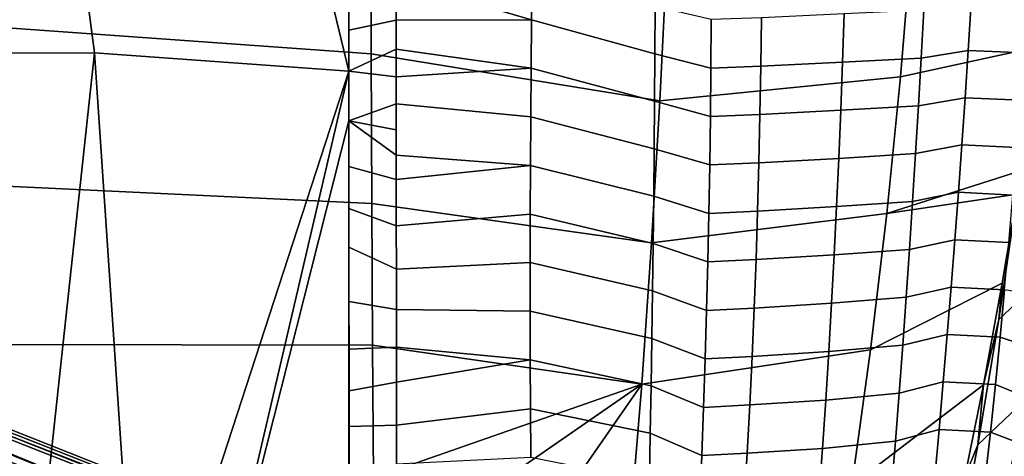
# Model space of a CAD drawing. Units: inches. Extents: x -209 to 194, y -125 to 176.
# Drawn here: x -169 to -164, y -30 to -28 of the extents above; entities that cross this region are included whole.
import ezdxf

# ---------------------------------------------------------------- set-up
doc = ezdxf.new("R2010")
doc.units = ezdxf.units.IN
doc.header["$MEASUREMENT"] = 0
doc.layers.add('SEAT-WOOD', color=5, linetype='Continuous')

# ---------------------------------------------------------------- blocks, each defined once
blk = doc.blocks.new('LSEB1BXA_0T')
at = {"layer": 'SEAT-WOOD', "linetype": 'Continuous'}
for points in [[(-6.2655, 7.5087, 9.9275), (3.4765, 3.576, 10.4152), (-6.2668, 7.3771, 9.5877), (-6.2655, 7.5087, 9.9275)], [(3.4822, 3.6383, 10.6663), (3.4765, 3.576, 10.4152), (-6.2655, 7.5087, 9.9275), (3.4822, 3.6383, 10.6663)], [(3.4822, 3.6383, 10.6663), (-6.2655, 7.5087, 9.9275), (3.4066, 3.6383, 11.6635), (3.4822, 3.6383, 10.6663)], [(3.4066, 3.6383, 11.6635), (-6.2655, 7.5087, 9.9275), (-6.1206, 7.4212, 10.9414), (3.4066, 3.6383, 11.6635)], [(3.4066, 3.6383, 11.6635), (-6.1206, 7.4212, 10.9414), (-6.0772, 7.3615, 11.1272), (3.4066, 3.6383, 11.6635)], [(-6.2668, 7.3771, 9.5877), (3.4231, 3.4058, 10.2276), (-6.2771, 7.1996, 9.4651), (-6.2668, 7.3771, 9.5877)], [(3.4765, 3.576, 10.4152), (3.4231, 3.4058, 10.2276), (-6.2668, 7.3771, 9.5877), (3.4765, 3.576, 10.4152)], [(3.3631, 3.576, 11.9109), (3.4066, 3.6383, 11.6635), (-6.0772, 7.3615, 11.1272), (3.3631, 3.576, 11.9109)], [(-6.0158, 7.1994, 11.3145), (3.3631, 3.576, 11.9109), (-6.0772, 7.3615, 11.1272), (-6.0158, 7.1994, 11.3145)], [(-6.2771, 7.1996, 9.4651), (3.3364, 3.1734, 10.1538), (-6.3289, 7.0111, 9.4213), (-6.2771, 7.1996, 9.4651)], [(3.4231, 3.4058, 10.2276), (3.3364, 3.1734, 10.1538), (-6.2771, 7.1996, 9.4651), (3.4231, 3.4058, 10.2276)], [(-6.0396, 6.8357, 11.449), (3.2821, 3.4058, 12.0883), (-6.0158, 7.1994, 11.3145), (-6.0396, 6.8357, 11.449)], [(3.2821, 3.4058, 12.0883), (3.3631, 3.576, 11.9109), (-6.0158, 7.1994, 11.3145), (3.2821, 3.4058, 12.0883)], [(-6.3289, 7.0111, 9.4213), (3.2396, 2.9409, 10.2137), (-6.4208, 6.8362, 9.4542), (-6.3289, 7.0111, 9.4213)], [(3.3364, 3.1734, 10.1538), (3.2396, 2.9409, 10.2137), (-6.3289, 7.0111, 9.4213), (3.3364, 3.1734, 10.1538)], [(-6.4208, 6.8362, 9.4542), (3.2396, 2.9409, 10.2137), (-6.5371, 6.6935, 9.5672), (-6.4208, 6.8362, 9.4542)], [(-6.2693, 6.5616, 11.294), (3.0986, 2.9409, 12.0744), (-6.0396, 6.8357, 11.449), (-6.2693, 6.5616, 11.294)], [(3.1853, 3.1734, 12.1481), (3.2821, 3.4058, 12.0883), (-6.0396, 6.8357, 11.449), (3.1853, 3.1734, 12.1481)], [(3.0986, 2.9409, 12.0744), (3.1853, 3.1734, 12.1481), (-6.0396, 6.8357, 11.449), (3.0986, 2.9409, 12.0744)], [(3.1151, 2.7085, 10.6385), (-6.6332, 6.5792, 9.8997), (-6.5371, 6.6935, 9.5672), (3.1151, 2.7085, 10.6385)], [(3.1586, 2.7708, 10.3911), (3.1151, 2.7085, 10.6385), (-6.5371, 6.6935, 9.5672), (3.1586, 2.7708, 10.3911)], [(3.2396, 2.9409, 10.2137), (3.1586, 2.7708, 10.3911), (-6.5371, 6.6935, 9.5672), (3.2396, 2.9409, 10.2137)], [(-6.6332, 6.5792, 9.8997), (3.1151, 2.7085, 10.6385), (-6.4886, 6.4918, 10.9135), (-6.6332, 6.5792, 9.8997)], [(-6.42, 6.496, 11.1011), (3.0452, 2.7708, 11.8868), (-6.2693, 6.5616, 11.294), (-6.42, 6.496, 11.1011)], [(3.0452, 2.7708, 11.8868), (3.0986, 2.9409, 12.0744), (-6.2693, 6.5616, 11.294), (3.0452, 2.7708, 11.8868)], [(-6.4886, 6.4918, 10.9135), (3.0452, 2.7708, 11.8868), (-6.42, 6.496, 11.1011), (-6.4886, 6.4918, 10.9135)], [(3.0395, 2.7085, 11.6356), (3.0452, 2.7708, 11.8868), (-6.4886, 6.4918, 10.9135), (3.0395, 2.7085, 11.6356)], [(3.1151, 2.7085, 10.6385), (3.0395, 2.7085, 11.6356), (-6.4886, 6.4918, 10.9135), (3.1151, 2.7085, 10.6385)]]:
    blk.add_3dface(points, dxfattribs=at)
at = {"layer": 'SEAT-WOOD'}
for points in [[(-3.4999, 5.9707, 30.4674), (-3.4976, 3.3034, 30.4143), (-2.8201, 5.9854, 30.3763), (-3.4999, 5.9707, 30.4674)], [(-3.4999, 5.6661, 30.4669), (-3.4982, 3.8739, 30.4247), (-3.4999, 5.9707, 30.4674), (-3.4999, 5.6661, 30.4669)], [(-3.4999, 5.9707, 30.4674), (-3.4982, 3.8739, 30.4247), (-3.4976, 3.3034, 30.4143), (-3.4999, 5.9707, 30.4674)], [(-2.8201, 5.9854, 30.3763), (-3.4976, 3.3034, 30.4143), (-3.4974, 3.0786, 30.4107), (-2.8201, 5.9854, 30.3763)], [(-2.3486, 2.9965, 30.2249), (-2.5515, 5.989, 30.3604), (-3.4974, 3.0786, 30.4107), (-2.3486, 2.9965, 30.2249)], [(-2.5515, 5.989, 30.3604), (-2.8201, 5.9854, 30.3763), (-3.4974, 3.0786, 30.4107), (-2.5515, 5.989, 30.3604)], [(-2.0262, 5.9936, 30.3473), (-2.5515, 5.989, 30.3604), (-2.3486, 2.9965, 30.2249), (-2.0262, 5.9936, 30.3473)], [(-2.3486, 2.9965, 30.2249), (-1.174, 3.0004, 30.2022), (-1.2834, 5.9972, 30.3527), (-2.0262, 5.9936, 30.3473)], [(-6.6551, 5.2648, 32.3505), (-6.319, 5.6904, 31.4439), (-6.4387, 5.1313, 31.4026), (-6.7626, 4.7462, 32.3433)], [(-3.4998, 5.4134, 30.4617), (-3.4982, 3.8739, 30.4247), (-3.4999, 5.6661, 30.4669), (-3.4998, 5.4134, 30.4617)], [(-3.4998, 5.2887, 30.4584), (-3.4987, 4.3359, 30.4344), (-3.4998, 5.4134, 30.4617), (-3.4998, 5.2887, 30.4584)], [(-3.4987, 4.3359, 30.4344), (-3.4985, 4.1202, 30.4298), (-3.4998, 5.4134, 30.4617), (-3.4987, 4.3359, 30.4344)], [(-3.4985, 4.1202, 30.4298), (-3.4982, 3.8739, 30.4247), (-3.4998, 5.4134, 30.4617), (-3.4985, 4.1202, 30.4298)], [(-6.4387, 5.1313, 31.4026), (-6.2323, 5.3325, 30.9373), (-6.3386, 4.7684, 30.8862), (-6.5456, 4.5697, 31.3631)], [(-6.2323, 5.3325, 30.9373), (-6.2798, 4.9121, 30.8136), (-6.3386, 4.7684, 30.8862), (-6.2323, 5.3325, 30.9373)], [(-3.4997, 5.1247, 30.4537), (-3.499, 4.5234, 30.4387), (-3.4998, 5.2887, 30.4584), (-3.4997, 5.1247, 30.4537)], [(-3.499, 4.5234, 30.4387), (-3.4987, 4.3359, 30.4344), (-3.4998, 5.2887, 30.4584), (-3.499, 4.5234, 30.4387)], [(-6.7626, 4.7462, 32.3433), (-6.4387, 5.1313, 31.4026), (-6.5456, 4.5697, 31.3631), (-6.8588, 4.2245, 32.3344)], [(-5.7691, 4.9498, 29.876), (-4.7688, 5.1301, 29.0742), (-4.8203, 4.4936, 28.9904), (-5.8537, 4.338, 29.8052)], [(-4.7688, 5.1301, 29.0742), (-4.4423, 5.0404, 28.9156), (-4.8203, 4.4936, 28.9904), (-4.7688, 5.1301, 29.0742)], [(-3.4995, 4.94, 30.4489), (-3.4992, 4.6842, 30.4426), (-3.4997, 5.1247, 30.4537), (-3.4995, 4.94, 30.4489)], [(-3.4992, 4.6842, 30.4426), (-3.499, 4.5234, 30.4387), (-3.4997, 5.1247, 30.4537), (-3.4992, 4.6842, 30.4426)], [(-5.6362, 4.7837, 31.9672), (-5.297, 4.8054, 31.4765), (-5.2837, 5.0281, 31.4829), (-5.6201, 5.0043, 31.9745)], [(-5.297, 4.8054, 31.4765), (-5.0917, 4.8162, 31.2552), (-5.0824, 5.04, 31.2604), (-5.2837, 5.0281, 31.4829)], [(-5.0917, 4.8162, 31.2552), (-4.859, 4.7146, 31.0586), (-4.8549, 4.9307, 31.0622), (-5.0824, 5.04, 31.2604)], [(-4.4423, 5.0404, 28.9156), (-4.1124, 4.9841, 28.8046), (-4.8203, 4.4936, 28.9904), (-4.4423, 5.0404, 28.9156)], [(-3.6093, 4.9174, 28.7016), (-1.875, 5.0312, 28.6617), (-1.8808, 4.3146, 28.5971), (-3.6054, 4.3166, 28.6364)], [(-6.6369, 4.8029, 33.2241), (-6.3955, 4.7101, 33.0789), (-6.372, 4.9235, 33.0585), (-6.604, 4.9849, 33.1986)], [(-5.9658, 4.751, 32.5213), (-5.6362, 4.7837, 31.9672), (-5.6201, 5.0043, 31.9745), (-5.9483, 4.9673, 32.5188)], [(-4.1124, 4.9841, 28.8046), (-3.6093, 4.9174, 28.7016), (-4.8203, 4.4936, 28.9904), (-4.1124, 4.9841, 28.8046)], [(-6.3643, 4.496, 30.8088), (-5.7691, 4.9498, 29.876), (-5.8537, 4.338, 29.8052), (-6.4488, 4.0369, 30.8039)], [(-6.2798, 4.9121, 30.8136), (-5.7691, 4.9498, 29.876), (-6.3643, 4.496, 30.8088), (-6.2798, 4.9121, 30.8136)], [(-6.163, 4.698, 32.8172), (-5.9658, 4.751, 32.5213), (-5.9483, 4.9673, 32.5188), (-6.1433, 4.9122, 32.8054)], [(-3.713, 4.6782, 30.507), (-3.4992, 4.6842, 30.4426), (-3.4995, 4.94, 30.4489), (-3.7132, 4.8529, 30.5096)], [(-6.3955, 4.7101, 33.0789), (-6.163, 4.698, 32.8172), (-6.1433, 4.9122, 32.8054), (-6.372, 4.9235, 33.0585)], [(-6.2798, 4.9121, 30.8136), (-6.3643, 4.496, 30.8088), (-6.3386, 4.7684, 30.8862), (-6.2798, 4.9121, 30.8136)], [(-4.859, 4.7146, 31.0586), (-4.3177, 4.6045, 30.7482), (-4.3191, 4.823, 30.7495), (-4.8549, 4.9307, 31.0622)], [(-3.6093, 4.9174, 28.7016), (-3.6054, 4.3166, 28.6364), (-4.8203, 4.4936, 28.9904), (-3.6093, 4.9174, 28.7016)], [(-4.3177, 4.6045, 30.7482), (-3.713, 4.6782, 30.507), (-3.7132, 4.8529, 30.5096), (-4.3191, 4.823, 30.7495)], [(-6.671, 4.5987, 33.2479), (-6.4176, 4.4956, 33.0957), (-6.3955, 4.7101, 33.0789), (-6.6369, 4.8029, 33.2241)], [(-5.6512, 4.5652, 31.9606), (-5.3089, 4.5874, 31.471), (-5.297, 4.8054, 31.4765), (-5.6362, 4.7837, 31.9672)], [(-5.3089, 4.5874, 31.471), (-5.1, 4.5983, 31.2507), (-5.0917, 4.8162, 31.2552), (-5.297, 4.8054, 31.4765)], [(-5.1, 4.5983, 31.2507), (-4.8627, 4.5012, 31.0553), (-4.859, 4.7146, 31.0586), (-5.0917, 4.8162, 31.2552)], [(-6.5456, 4.5697, 31.3631), (-6.3386, 4.7684, 30.8862), (-6.4332, 4.2011, 30.8402), (-6.6403, 4.0052, 31.3274)], [(-6.3386, 4.7684, 30.8862), (-6.3643, 4.496, 30.8088), (-6.4332, 4.2011, 30.8402), (-6.3386, 4.7684, 30.8862)], [(-5.9827, 4.5341, 32.5229), (-5.6512, 4.5652, 31.9606), (-5.6362, 4.7837, 31.9672), (-5.9658, 4.751, 32.5213)], [(-6.1818, 4.4833, 32.8267), (-5.9827, 4.5341, 32.5229), (-5.9658, 4.751, 32.5213), (-6.163, 4.698, 32.8172)], [(-4.8627, 4.5012, 31.0553), (-4.3168, 4.3841, 30.7465), (-4.3177, 4.6045, 30.7482), (-4.859, 4.7146, 31.0586)], [(-6.4176, 4.4956, 33.0957), (-6.1818, 4.4833, 32.8267), (-6.163, 4.698, 32.8172), (-6.3955, 4.7101, 33.0789)], [(-4.3168, 4.3841, 30.7465), (-3.7129, 4.4844, 30.504), (-3.713, 4.6782, 30.507), (-4.3177, 4.6045, 30.7482)], [(-3.7129, 4.4844, 30.504), (-3.499, 4.5234, 30.4387), (-3.4992, 4.6842, 30.4426), (-3.713, 4.6782, 30.507)], [(-6.7068, 4.3701, 33.2707), (-6.4386, 4.2816, 33.1102), (-6.4176, 4.4956, 33.0957), (-6.671, 4.5987, 33.2479)], [(-5.6651, 4.3463, 31.9545), (-5.3195, 4.3682, 31.466), (-5.3089, 4.5874, 31.471), (-5.6512, 4.5652, 31.9606)], [(-5.3195, 4.3682, 31.466), (-5.1072, 4.379, 31.2466), (-5.1, 4.5983, 31.2507), (-5.3089, 4.5874, 31.471)], [(-5.1072, 4.379, 31.2466), (-4.8661, 4.2865, 31.0522), (-4.8627, 4.5012, 31.0553), (-5.1, 4.5983, 31.2507)], [(-5.9989, 4.3175, 32.5238), (-5.6651, 4.3463, 31.9545), (-5.6512, 4.5652, 31.9606), (-5.9827, 4.5341, 32.5229)], [(-6.3643, 4.496, 30.8088), (-6.4488, 4.0369, 30.8039), (-6.4332, 4.2011, 30.8402), (-6.3643, 4.496, 30.8088)], [(-6.4386, 4.2816, 33.1102), (-6.1998, 4.2691, 32.8348), (-6.1818, 4.4833, 32.8267), (-6.4176, 4.4956, 33.0957)], [(-6.1998, 4.2691, 32.8348), (-5.9989, 4.3175, 32.5238), (-5.9827, 4.5341, 32.5229), (-6.1818, 4.4833, 32.8267)], [(-5.8537, 4.338, 29.8052), (-4.8203, 4.4936, 28.9904), (-4.8649, 3.8544, 28.919), (-5.9272, 3.7226, 29.744)], [(-4.8661, 4.2865, 31.0522), (-4.3164, 4.1641, 30.7445), (-4.3168, 4.3841, 30.7465), (-4.8627, 4.5012, 31.0553)], [(-4.8203, 4.4936, 28.9904), (-3.6054, 4.3166, 28.6364), (-3.602, 3.6769, 28.5778), (-4.8649, 3.8544, 28.919)], [(-3.7127, 4.3261, 30.5015), (-3.4987, 4.3359, 30.4344), (-3.499, 4.5234, 30.4387), (-3.7129, 4.4844, 30.504)], [(-3.7129, 4.4844, 30.504), (-4.3168, 4.3841, 30.7465), (-3.7127, 4.3261, 30.5015), (-3.7129, 4.4844, 30.504)], [(-6.744, 4.1151, 33.2937), (-6.4589, 4.0672, 33.1235), (-6.4386, 4.2816, 33.1102), (-6.7068, 4.3701, 33.2707)], [(-5.678, 4.1277, 31.9488), (-5.3288, 4.1494, 31.4615), (-5.3195, 4.3682, 31.466), (-5.6651, 4.3463, 31.9545)], [(-5.3288, 4.1494, 31.4615), (-5.1136, 4.16, 31.2429), (-5.1072, 4.379, 31.2466), (-5.3195, 4.3682, 31.466)], [(-5.1136, 4.16, 31.2429), (-4.8692, 4.0723, 31.0493), (-4.8661, 4.2865, 31.0522), (-5.1072, 4.379, 31.2466)], [(-4.3164, 4.1641, 30.7445), (-3.7126, 4.1557, 30.4988), (-3.7127, 4.3261, 30.5015), (-4.3168, 4.3841, 30.7465)], [(-6.4488, 4.0369, 30.8039), (-5.8537, 4.338, 29.8052), (-5.9272, 3.7226, 29.744), (-6.5154, 3.6344, 30.8001)], [(-6.2173, 4.0547, 32.8419), (-6.0145, 4.1009, 32.5243), (-5.9989, 4.3175, 32.5238), (-6.1998, 4.2691, 32.8348)], [(-6.0145, 4.1009, 32.5243), (-5.678, 4.1277, 31.9488), (-5.6651, 4.3463, 31.9545), (-5.9989, 4.3175, 32.5238)], [(-3.7126, 4.1557, 30.4988), (-3.4985, 4.1202, 30.4298), (-3.4987, 4.3359, 30.4344), (-3.7127, 4.3261, 30.5015)], [(-3.6054, 4.3166, 28.6364), (-1.8808, 4.3146, 28.5971), (-1.8856, 3.5963, 28.5432), (-3.602, 3.6769, 28.5778)], [(-6.4589, 4.0672, 33.1235), (-6.2173, 4.0547, 32.8419), (-6.1998, 4.2691, 32.8348), (-6.4386, 4.2816, 33.1102)], [(-4.8692, 4.0723, 31.0493), (-4.3165, 3.9443, 30.7422), (-4.3164, 4.1641, 30.7445), (-4.8661, 4.2865, 31.0522)], [(-6.6403, 4.0052, 31.3274), (-6.4332, 4.2011, 30.8402), (-6.5154, 3.6344, 30.8001), (-6.7226, 3.4375, 31.296)], [(-6.4332, 4.2011, 30.8402), (-6.4488, 4.0369, 30.8039), (-6.5154, 3.6344, 30.8001), (-6.4332, 4.2011, 30.8402)], [(-5.6898, 3.9093, 31.9435), (-5.3368, 3.9306, 31.4573), (-5.3288, 4.1494, 31.4615), (-5.678, 4.1277, 31.9488)], [(-5.3368, 3.9306, 31.4573), (-5.119, 3.941, 31.2395), (-5.1136, 4.16, 31.2429), (-5.3288, 4.1494, 31.4615)], [(-5.119, 3.941, 31.2395), (-4.8719, 3.858, 31.0465), (-4.8692, 4.0723, 31.0493), (-5.1136, 4.16, 31.2429)], [(-4.3165, 3.9443, 30.7422), (-3.7124, 3.9732, 30.4958), (-3.7126, 4.1557, 30.4988), (-4.3164, 4.1641, 30.7445)], [(-3.7124, 3.9732, 30.4958), (-3.4982, 3.8739, 30.4247), (-3.4985, 4.1202, 30.4298), (-3.7126, 4.1557, 30.4988)], [(-6.2341, 3.8405, 32.8482), (-6.0294, 3.8843, 32.5245), (-6.0145, 4.1009, 32.5243), (-6.2173, 4.0547, 32.8419)], [(-6.0294, 3.8843, 32.5245), (-5.6898, 3.9093, 31.9435), (-5.678, 4.1277, 31.9488), (-6.0145, 4.1009, 32.5243)], [(-6.4783, 3.8529, 33.1356), (-6.2341, 3.8405, 32.8482), (-6.2173, 4.0547, 32.8419), (-6.4589, 4.0672, 33.1235)], [(-4.8719, 3.858, 31.0465), (-4.317, 3.7245, 30.7397), (-4.3165, 3.9443, 30.7422), (-4.8692, 4.0723, 31.0493)], [(-4.317, 3.7245, 30.7397), (-3.7122, 3.7778, 30.4926), (-3.7124, 3.9732, 30.4958), (-4.3165, 3.9443, 30.7422)], [(-3.7122, 3.7778, 30.4926), (-3.498, 3.6995, 30.4214), (-3.4982, 3.8739, 30.4247), (-3.7124, 3.9732, 30.4958)], [(-5.7005, 3.6911, 31.9385), (-5.3436, 3.7119, 31.4535), (-5.3368, 3.9306, 31.4573), (-5.6898, 3.9093, 31.9435)], [(-5.3436, 3.7119, 31.4535), (-5.1236, 3.7219, 31.2363), (-5.119, 3.941, 31.2395), (-5.3368, 3.9306, 31.4573)], [(-5.1236, 3.7219, 31.2363), (-4.8744, 3.6436, 31.044), (-4.8719, 3.858, 31.0465), (-5.119, 3.941, 31.2395)], [(-6.2503, 3.6264, 32.8537), (-6.0437, 3.668, 32.5244), (-6.0294, 3.8843, 32.5245), (-6.2341, 3.8405, 32.8482)], [(-6.0437, 3.668, 32.5244), (-5.7005, 3.6911, 31.9385), (-5.6898, 3.9093, 31.9435), (-6.0294, 3.8843, 32.5245)], [(-3.498, 3.6995, 30.4214), (-3.4976, 3.3034, 30.4143), (-3.4982, 3.8739, 30.4247), (-3.498, 3.6995, 30.4214)], [(-6.497, 3.6387, 33.1465), (-6.2503, 3.6264, 32.8537), (-6.2341, 3.8405, 32.8482), (-6.4783, 3.8529, 33.1356)], [(-5.9272, 3.7226, 29.744), (-4.8649, 3.8544, 28.919), (-4.9028, 3.2137, 28.8588), (-5.9896, 3.1044, 29.6922)], [(-4.8649, 3.8544, 28.919), (-3.602, 3.6769, 28.5778), (-3.5992, 3.0009, 28.5264), (-4.9028, 3.2137, 28.8588)], [(-4.8744, 3.6436, 31.044), (-4.3178, 3.5048, 30.7371), (-4.317, 3.7245, 30.7397), (-4.8719, 3.858, 31.0465)], [(-4.3178, 3.5048, 30.7371), (-3.712, 3.5686, 30.4891), (-3.7122, 3.7778, 30.4926), (-4.317, 3.7245, 30.7397)], [(-3.712, 3.5686, 30.4891), (-3.4978, 3.5098, 30.4179), (-3.498, 3.6995, 30.4214), (-3.7122, 3.7778, 30.4926)], [(-6.5315, 3.5301, 30.7991), (-5.9272, 3.7226, 29.744), (-5.9896, 3.1044, 29.6922), (-6.61, 2.9686, 30.7946)], [(-6.5154, 3.6344, 30.8001), (-5.9272, 3.7226, 29.744), (-6.5315, 3.5301, 30.7991), (-6.5154, 3.6344, 30.8001)], [(-6.0574, 3.4518, 32.524), (-5.7103, 3.4732, 31.9338), (-5.7005, 3.6911, 31.9385), (-6.0437, 3.668, 32.5244)], [(-5.7103, 3.4732, 31.9338), (-5.3494, 3.4933, 31.4499), (-5.3436, 3.7119, 31.4535), (-5.7005, 3.6911, 31.9385)], [(-5.3494, 3.4933, 31.4499), (-5.1274, 3.503, 31.2334), (-5.1236, 3.7219, 31.2363), (-5.3436, 3.7119, 31.4535)], [(-5.1274, 3.503, 31.2334), (-4.8765, 3.4293, 31.0416), (-4.8744, 3.6436, 31.044), (-5.1236, 3.7219, 31.2363)], [(-3.4978, 3.5098, 30.4179), (-3.4976, 3.3034, 30.4143), (-3.498, 3.6995, 30.4214), (-3.4978, 3.5098, 30.4179)], [(-6.2658, 3.4126, 32.8584), (-6.0574, 3.4518, 32.524), (-6.0437, 3.668, 32.5244), (-6.2503, 3.6264, 32.8537)], [(-3.602, 3.6769, 28.5778), (-1.8856, 3.5963, 28.5432), (-1.8896, 2.8786, 28.499), (-3.5992, 3.0009, 28.5264)], [(-6.5149, 3.4245, 33.1564), (-6.2658, 3.4126, 32.8584), (-6.2503, 3.6264, 32.8537), (-6.497, 3.6387, 33.1465)], [(-4.8765, 3.4293, 31.0416), (-4.319, 3.2853, 30.7342), (-4.3178, 3.5048, 30.7371), (-4.8744, 3.6436, 31.044)], [(-3.712, 3.5686, 30.4891), (-4.3178, 3.5048, 30.7371), (-3.7119, 3.4585, 30.4873), (-3.712, 3.5686, 30.4891)], [(-3.7119, 3.4585, 30.4873), (-3.4976, 3.3034, 30.4143), (-3.4978, 3.5098, 30.4179), (-3.712, 3.5686, 30.4891)], [(-6.0704, 3.2357, 32.5235), (-5.7192, 3.2554, 31.9295), (-5.7103, 3.4732, 31.9338), (-6.0574, 3.4518, 32.524)], [(-5.7192, 3.2554, 31.9295), (-5.3542, 3.2747, 31.4467), (-5.3494, 3.4933, 31.4499), (-5.7103, 3.4732, 31.9338)], [(-5.3542, 3.2747, 31.4467), (-5.1304, 3.284, 31.2308), (-5.1274, 3.503, 31.2334), (-5.3494, 3.4933, 31.4499)], [(-5.1304, 3.284, 31.2308), (-4.8784, 3.215, 31.0393), (-4.8765, 3.4293, 31.0416), (-5.1274, 3.503, 31.2334)], [(-4.319, 3.2853, 30.7342), (-3.7117, 3.2269, 30.4834), (-3.7119, 3.4585, 30.4873), (-4.3178, 3.5048, 30.7371)], [(-6.5318, 3.2106, 33.1651), (-6.2806, 3.1989, 32.8624), (-6.2658, 3.4126, 32.8584), (-6.5149, 3.4245, 33.1564)], [(-6.2806, 3.1989, 32.8624), (-6.0704, 3.2357, 32.5235), (-6.0574, 3.4518, 32.524), (-6.2658, 3.4126, 32.8584)], [(-4.8784, 3.215, 31.0393), (-4.3205, 3.0658, 30.7313), (-4.319, 3.2853, 30.7342), (-4.8765, 3.4293, 31.0416)], [(-3.7119, 3.4585, 30.4873), (-3.7118, 3.3446, 30.4854), (-3.4976, 3.3034, 30.4143), (-3.7119, 3.4585, 30.4873)], [(-3.7118, 3.3446, 30.4854), (-3.7117, 3.2269, 30.4834), (-3.4976, 3.3034, 30.4143), (-3.7118, 3.3446, 30.4854)], [(-3.7116, 3.1049, 30.4814), (-3.4974, 3.0786, 30.4107), (-3.4976, 3.3034, 30.4143), (-3.7117, 3.2269, 30.4834)], [(-6.0826, 3.0197, 32.5227), (-5.7272, 3.0378, 31.9255), (-5.7192, 3.2554, 31.9295), (-6.0704, 3.2357, 32.5235)], [(-5.7272, 3.0378, 31.9255), (-5.358, 3.0562, 31.4438), (-5.3542, 3.2747, 31.4467), (-5.7192, 3.2554, 31.9295)], [(-5.358, 3.0562, 31.4438), (-5.1329, 3.065, 31.2285), (-5.1304, 3.284, 31.2308), (-5.3542, 3.2747, 31.4467)], [(-5.1329, 3.065, 31.2285), (-4.8801, 3.0007, 31.0373), (-4.8784, 3.215, 31.0393), (-5.1304, 3.284, 31.2308)], [(-4.3205, 3.0658, 30.7313), (-3.7116, 3.1049, 30.4814), (-3.7117, 3.2269, 30.4834), (-4.319, 3.2853, 30.7342)], [(-6.5479, 2.9964, 33.1729), (-6.2946, 2.9853, 32.8657), (-6.2806, 3.1989, 32.8624), (-6.5318, 3.2106, 33.1651)], [(-6.2946, 2.9853, 32.8657), (-6.0826, 3.0197, 32.5227), (-6.0704, 3.2357, 32.5235), (-6.2806, 3.1989, 32.8624)], [(-5.9896, 3.1044, 29.6922), (-4.9028, 3.2137, 28.8588), (-4.9339, 2.5723, 28.8093), (-6.0407, 2.4847, 29.6498)], [(-4.9028, 3.2137, 28.8588), (-3.5992, 3.0009, 28.5264), (-3.5972, 2.4286, 28.491), (-4.9339, 2.5723, 28.8093)], [(-4.8801, 3.0007, 31.0373), (-4.3222, 2.8465, 30.7284), (-4.3205, 3.0658, 30.7313), (-4.8784, 3.215, 31.0393)], [(-6.61, 2.9686, 30.7946), (-5.9896, 3.1044, 29.6922), (-6.0407, 2.4847, 29.6498), (-6.6585, 2.5603, 30.7919)], [(-4.3205, 3.0658, 30.7313), (-3.7114, 2.9789, 30.4793), (-3.7116, 3.1049, 30.4814), (-4.3205, 3.0658, 30.7313)], [(-3.7116, 3.1049, 30.4814), (-3.7114, 2.9789, 30.4793), (-3.4974, 3.0786, 30.4107), (-3.7116, 3.1049, 30.4814)], [(-3.7113, 2.8484, 30.4772), (-3.4972, 2.8942, 30.408), (-3.4974, 3.0786, 30.4107), (-3.7114, 2.9789, 30.4793)], [(-3.4974, 3.0786, 30.4107), (-3.4971, 2.6971, 30.4052), (-2.7541, 0, 30.2413), (-3.4974, 3.0786, 30.4107)], [(-2.7541, 0, 30.2413), (-1.9569, 0, 30.1708), (-2.3486, 2.9965, 30.2249), (-3.4974, 3.0786, 30.4107)], [(-6.0942, 2.8037, 32.5217), (-5.7343, 2.8203, 31.9218), (-5.7272, 3.0378, 31.9255), (-6.0826, 3.0197, 32.5227)], [(-5.7343, 2.8203, 31.9218), (-5.361, 2.8377, 31.4412), (-5.358, 3.0562, 31.4438), (-5.7272, 3.0378, 31.9255)], [(-5.361, 2.8377, 31.4412), (-5.1347, 2.8461, 31.2263), (-5.1329, 3.065, 31.2285), (-5.358, 3.0562, 31.4438)], [(-5.1347, 2.8461, 31.2263), (-4.8815, 2.7863, 31.0354), (-4.8801, 3.0007, 31.0373), (-5.1329, 3.065, 31.2285)], [(-4.3222, 2.8465, 30.7284), (-3.7113, 2.8484, 30.4772), (-3.7114, 2.9789, 30.4793), (-4.3205, 3.0658, 30.7313)], [(-6.5631, 2.7821, 33.1798), (-6.3079, 2.7716, 32.8685), (-6.2946, 2.9853, 32.8657), (-6.5479, 2.9964, 33.1729)], [(-6.3079, 2.7716, 32.8685), (-6.0942, 2.8037, 32.5217), (-6.0826, 3.0197, 32.5227), (-6.2946, 2.9853, 32.8657)], [(-4.8815, 2.7863, 31.0354), (-4.324, 2.6272, 30.7254), (-4.3222, 2.8465, 30.7284), (-4.8801, 3.0007, 31.0373)], [(-3.5992, 3.0009, 28.5264), (-1.8896, 2.8786, 28.499), (-1.8928, 2.1593, 28.4644), (-3.5972, 2.4286, 28.491)], [(-1.9569, 0, 30.1708), (-1.0379, 0, 30.1525), (-1.174, 3.0004, 30.2022), (-2.3486, 2.9965, 30.2249)], [(-3.7112, 2.6675, 30.4743), (-3.4971, 2.6971, 30.4052), (-3.4972, 2.8942, 30.408), (-3.7113, 2.8484, 30.4772)], [(-4.324, 2.6272, 30.7254), (-3.711, 2.478, 30.4714), (-3.7112, 2.6675, 30.4743), (-4.3222, 2.8465, 30.7284)], [(-4.3222, 2.8465, 30.7284), (-3.7112, 2.6675, 30.4743), (-3.7113, 2.8484, 30.4772), (-4.3222, 2.8465, 30.7284)]]:
    blk.add_3dface(points, dxfattribs=at)

msp = doc.modelspace()

# ---------------------------------------------------------------- block references
at = {"rotation": 180}
msp.add_blockref('LSEB1BXA_0T', (-170.5514, -25.1952), dxfattribs=at)

doc.saveas('drawing.dxf')
